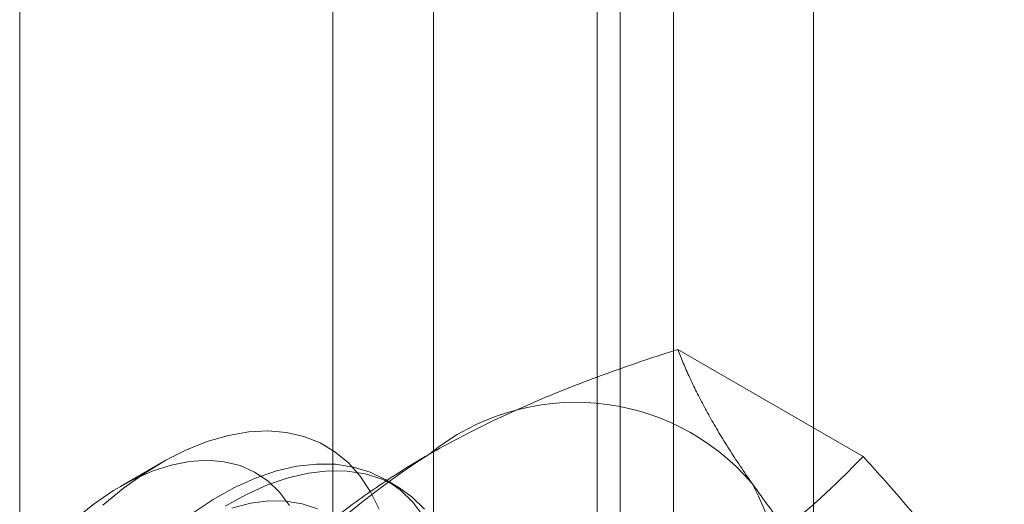
# Model space of a CAD drawing. Units: millimetres. Extents: x 63 to 4298, y 73 to 3053.
# Drawn here: x 3690 to 3696, y 2349 to 2352 of the extents above; entities that cross this region are included whole.
import ezdxf

# ---------------------------------------------------------------- set-up
doc = ezdxf.new("R2010")
doc.units = ezdxf.units.MM
doc.header["$LTSCALE"] = 2

msp = doc.modelspace()

# ---------------------------------------------------------------- linework, layer by layer
at = {"color": 7, "linetype": 'Continuous', "lineweight": 18}
for p, q in [((3695.0957, 1915.1512), (3695.0957, 2407.6886)), ((3694.2471, 1914.6614), (3694.2471, 2407.1988)), ((3690.2873, 1921.5198), (3690.2873, 2406.8717)), ((3692.7942, 2373.3739), (3692.7942, 2336.7928)), ((3693.9256, 2336.1397), (3693.9256, 2372.7207)), ((3692.185, 2372.5248), (3692.185, 2335.9438)), ((3693.785, 2372.5248), (3693.785, 2335.9438)), ((3693.9256, 2335.7478), (3693.9256, 2372.3289)), ((3692.7942, 2371.6757), (3692.7942, 2335.0947)), ((3695.3967, 2348.9771), (3694.2735, 2349.6255)), ((3691.1476, 2348.9391), (3690.8981, 2348.795)), ((3692.5705, 2348.7967), (3692.4987, 2348.8381))]:
    msp.add_line(p, q, dxfattribs=at)
at = {"color": 7, "linetype": 'Continuous', "lineweight": 18, "flags": 128}
for points in [[(3690.7914, 2348.6806), (3690.9171, 2348.7841), (3691.0447, 2348.8753), (3691.1732, 2348.9536), (3691.3015, 2349.0182), (3691.4285, 2349.0687), (3691.5532, 2349.1046), (3691.6745, 2349.1256), (3691.7914, 2349.1315), (3691.903, 2349.1224), (3692.0084, 2349.0982), (3692.1066, 2349.0591), (3692.1969, 2349.0056), (3692.2785, 2348.938), (3692.3507, 2348.857), (3692.413, 2348.763), (3692.4648, 2348.6571)], [(3691.9223, 2348.6793), (3691.8613, 2348.7605), (3691.7905, 2348.8283), (3691.7105, 2348.8819), (3691.6222, 2348.9209), (3691.5265, 2348.9449), (3691.4243, 2348.9535), (3691.3168, 2348.9467), (3691.2049, 2348.9246), (3691.0899, 2348.8873), (3690.9729, 2348.8354), (3690.8552, 2348.7693), (3690.7379, 2348.6896), (3690.6222, 2348.5973)], [(3692.7361, 2348.6113), (3692.6686, 2348.699), (3692.5915, 2348.7735), (3692.5054, 2348.8342), (3692.4109, 2348.8806), (3692.3088, 2348.9123), (3692.2, 2348.929), (3692.0855, 2348.9306), (3691.966, 2348.9171), (3691.8427, 2348.8886), (3691.7165, 2348.8453), (3691.5886, 2348.7876), (3691.4598, 2348.716), (3691.3315, 2348.631)], [(3692.7404, 2348.6576), (3692.6633, 2348.7321), (3692.5771, 2348.7928), (3692.4826, 2348.8392), (3692.3805, 2348.8709), (3692.2718, 2348.8876), (3692.1572, 2348.8892), (3692.0377, 2348.8757), (3691.9144, 2348.8472), (3691.7883, 2348.8039), (3691.6603, 2348.7462), (3691.5316, 2348.6746)], [(3692.0917, 2348.6584), (3691.9995, 2348.6899), (3691.9004, 2348.7062), (3691.7954, 2348.7071), (3691.6856, 2348.6926), (3691.572, 2348.6629)]]:
    msp.add_lwpolyline(points, dxfattribs=at)
at = {"color": 7, "linetype": 'Continuous', "lineweight": 18}
for centre, radius, start, end in [((3693.655, 2347.8957), 1.409, 40.60924, 129.17172), ((3695.4105, 2344.8549), 4.9072, 122.62208, 159.78878), ((3692.1115, 2347.5063), 2.9215, 333.43642, 26.56358)]:
    msp.add_arc(centre, radius, start, end, dxfattribs=at)
for points, knots in [([(3692.765, 2348.988), (3692.8251, 2349.0217), (3692.9453, 2349.0894), (3693.1294, 2349.1816), (3693.3131, 2349.2669), (3693.4959, 2349.3453), (3693.6837, 2349.4202), (3693.8764, 2349.4918), (3694.0731, 2349.5605), (3694.2067, 2349.6038), (3694.2735, 2349.6255)], [0, 0, 0, 0, 0.134059, 0.268388, 0.389704, 0.511066, 0.632394, 0.754915, 0.877467, 1, 1, 1, 1]), ([(3694.7246, 2348.8128), (3694.7094, 2348.8347), (3694.6691, 2348.8925), (3694.6088, 2348.9833), (3694.545, 2349.0844), (3694.487, 2349.1821), (3694.4344, 2349.2768), (3694.3869, 2349.3685), (3694.3444, 2349.4572), (3694.3063, 2349.5431), (3694.2845, 2349.598), (3694.2735, 2349.6255)], [0, 0, 0, 0, 0.070004, 0.184894, 0.299785, 0.415301, 0.530821, 0.647921, 0.765024, 0.882511, 1, 1, 1, 1]), ([(3691.6607, 2348.1171), (3691.7001, 2348.1576), (3691.7788, 2348.2385), (3691.9024, 2348.3558), (3692.0298, 2348.4693), (3692.1618, 2348.5787), (3692.3008, 2348.6858), (3692.4477, 2348.79), (3692.6019, 2348.8914), (3692.7107, 2348.9558), (3692.765, 2348.988)], [0, 0, 0, 0, 0.128537, 0.257172, 0.380213, 0.503284, 0.626313, 0.750861, 0.875459, 1, 1, 1, 1]), ([(3694.2924, 2348.1063), (3694.3509, 2348.1409), (3694.468, 2348.2103), (3694.6279, 2348.3166), (3694.7755, 2348.4227), (3694.9113, 2348.5282), (3695.0412, 2348.6366), (3695.1652, 2348.7478), (3695.2842, 2348.8614), (3695.3592, 2348.9385), (3695.3967, 2348.9771)], [0, 0, 0, 0, 0.134059, 0.268388, 0.389704, 0.511066, 0.632394, 0.754915, 0.877467, 1, 1, 1, 1]), ([(3696.252, 2347.931), (3696.2363, 2347.9532), (3696.1948, 2348.0117), (3696.1227, 2348.1093), (3696.0343, 2348.2247), (3695.9403, 2348.3432), (3695.8408, 2348.4649), (3695.7363, 2348.5895), (3695.6269, 2348.7169), (3695.5139, 2348.846), (3695.4358, 2348.9334), (3695.3967, 2348.9771)], [0, 0, 0, 0, 0.070004, 0.184894, 0.299785, 0.415301, 0.530821, 0.647921, 0.765024, 0.882511, 1, 1, 1, 1]), ([(3695.5799, 2347.7667), (3695.5388, 2347.8127), (3695.4566, 2347.9046), (3695.3377, 2348.0407), (3695.2227, 2348.175), (3695.1119, 2348.3077), (3695.0059, 2348.4384), (3694.9054, 2348.5667), (3694.8107, 2348.6921), (3694.7533, 2348.7725), (3694.7246, 2348.8128)], [0, 0, 0, 0, 0.123627, 0.247252, 0.371298, 0.49534, 0.621101, 0.746858, 0.87343, 1, 1, 1, 1])]:
    msp.add_open_spline(points, degree=3, knots=knots, dxfattribs=at)

doc.saveas('drawing.dxf')
